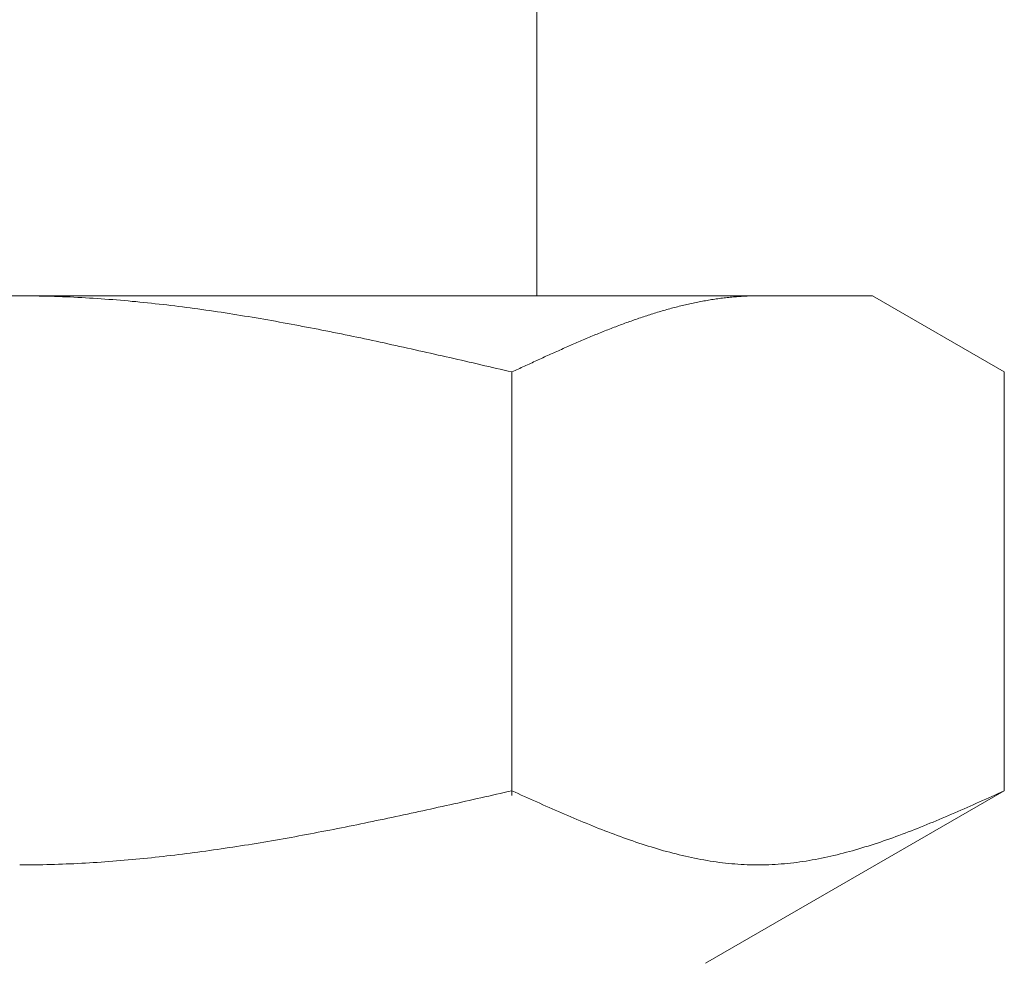
# Model space of a CAD drawing. Units: millimetres. Extents: x 4087 to 17988, y 737 to 8734.
# Drawn here: x 6989 to 7002, y 4343 to 4356 of the extents above; entities that cross this region are included whole.
import ezdxf

# ---------------------------------------------------------------- set-up
doc = ezdxf.new("R2010")
doc.units = ezdxf.units.MM
doc.layers.add('NoLayerName_010', color=7, linetype='Continuous')

msp = doc.modelspace()

# ---------------------------------------------------------------- linework, layer by layer
at = {"layer": 'NoLayerName_010', "color": 3, "linetype": 'Continuous', "lineweight": 9}
for p, q in [((6995.994, 4356.11), (6995.994, 4352.11)), ((6977.519, 4352.11), (7000.519, 4352.11)), ((6989.019, 4352.11), (6989.071, 4352.11)), ((6989.071, 4352.11), (6989.123, 4352.109)), ((6989.123, 4352.109), (6989.175, 4352.109)), ((6989.175, 4352.109), (6989.228, 4352.108)), ((6989.228, 4352.108), (6989.28, 4352.107)), ((6989.28, 4352.107), (6989.332, 4352.106)), ((6989.332, 4352.106), (6989.384, 4352.105)), ((6989.384, 4352.105), (6989.437, 4352.104)), ((6989.437, 4352.104), (6989.489, 4352.102)), ((6989.489, 4352.102), (6989.541, 4352.1)), ((6989.541, 4352.1), (6989.594, 4352.098)), ((6989.594, 4352.098), (6989.646, 4352.096)), ((6989.646, 4352.096), (6989.698, 4352.094)), ((6989.698, 4352.094), (6989.75, 4352.092)), ((6989.75, 4352.092), (6989.803, 4352.089)), ((6989.803, 4352.089), (6989.855, 4352.086)), ((6989.855, 4352.086), (6989.907, 4352.083)), ((6989.907, 4352.083), (6989.96, 4352.08)), ((6998.498, 4352.079), (6998.518, 4352.082)), ((6998.518, 4352.082), (6998.539, 4352.084)), ((6998.539, 4352.084), (6998.56, 4352.086)), ((6998.56, 4352.086), (6998.581, 4352.089)), ((6998.581, 4352.089), (6998.602, 4352.091)), ((6998.602, 4352.091), (6998.623, 4352.093)), ((6998.623, 4352.093), (6998.644, 4352.095)), ((6998.644, 4352.095), (6998.665, 4352.096)), ((6998.665, 4352.096), (6998.686, 4352.098)), ((6998.686, 4352.098), (6998.706, 4352.1)), ((6998.706, 4352.1), (6998.727, 4352.101)), ((6998.727, 4352.101), (6998.748, 4352.102)), ((6998.748, 4352.102), (6998.769, 4352.104)), ((6998.769, 4352.104), (6998.79, 4352.105)), ((6998.79, 4352.105), (6998.811, 4352.106)), ((6998.811, 4352.106), (6998.832, 4352.107)), ((6998.832, 4352.107), (6998.853, 4352.108)), ((6998.853, 4352.108), (6998.873, 4352.108)), ((6998.873, 4352.108), (6998.894, 4352.109)), ((6998.894, 4352.109), (6998.915, 4352.109)), ((6998.915, 4352.109), (6998.936, 4352.109)), ((6998.936, 4352.109), (6998.957, 4352.11)), ((6998.957, 4352.11), (6998.978, 4352.11)), ((7002.298, 4351.083), (7000.519, 4352.11)), ((6989.96, 4352.08), (6990.012, 4352.077)), ((6990.012, 4352.077), (6990.064, 4352.073)), ((6990.064, 4352.073), (6990.116, 4352.07)), ((6990.116, 4352.07), (6990.169, 4352.066)), ((6990.169, 4352.066), (6990.221, 4352.062)), ((6990.221, 4352.062), (6990.273, 4352.058)), ((6990.273, 4352.058), (6990.326, 4352.054)), ((6990.326, 4352.054), (6990.378, 4352.05)), ((6990.378, 4352.05), (6990.43, 4352.045)), ((6990.43, 4352.045), (6990.482, 4352.04)), ((6990.482, 4352.04), (6990.535, 4352.035)), ((6990.535, 4352.035), (6990.587, 4352.031)), ((6990.587, 4352.031), (6990.639, 4352.025)), ((6990.639, 4352.025), (6990.691, 4352.02)), ((6990.691, 4352.02), (6990.744, 4352.015)), ((6990.744, 4352.015), (6990.796, 4352.009)), ((6990.796, 4352.009), (6990.848, 4352.003)), ((6990.848, 4352.003), (6990.901, 4351.998)), ((6990.901, 4351.998), (6990.953, 4351.992)), ((6990.953, 4351.992), (6991.005, 4351.986)), ((6991.005, 4351.986), (6991.057, 4351.979)), ((6991.057, 4351.979), (6991.11, 4351.973)), ((6991.11, 4351.973), (6991.162, 4351.966)), ((6991.162, 4351.966), (6991.214, 4351.96)), ((6991.214, 4351.96), (6991.267, 4351.953)), ((6991.267, 4351.953), (6991.319, 4351.946)), ((6997.829, 4351.947), (6997.85, 4351.952)), ((6997.85, 4351.952), (6997.871, 4351.958)), ((6997.871, 4351.958), (6997.892, 4351.963)), ((6997.892, 4351.963), (6997.913, 4351.968)), ((6997.913, 4351.968), (6997.934, 4351.973)), ((6997.934, 4351.973), (6997.955, 4351.978)), ((6997.955, 4351.978), (6997.976, 4351.983)), ((6997.976, 4351.983), (6997.997, 4351.988)), ((6997.997, 4351.988), (6998.017, 4351.993)), ((6998.017, 4351.993), (6998.038, 4351.998)), ((6998.038, 4351.998), (6998.059, 4352.003)), ((6998.059, 4352.003), (6998.08, 4352.007)), ((6998.08, 4352.007), (6998.101, 4352.012)), ((6998.101, 4352.012), (6998.122, 4352.016)), ((6998.122, 4352.016), (6998.143, 4352.02)), ((6998.143, 4352.02), (6998.164, 4352.025)), ((6998.164, 4352.025), (6998.184, 4352.029)), ((6998.184, 4352.029), (6998.205, 4352.033)), ((6998.205, 4352.033), (6998.226, 4352.037)), ((6998.226, 4352.037), (6998.247, 4352.041)), ((6998.247, 4352.041), (6998.268, 4352.044)), ((6998.268, 4352.044), (6998.289, 4352.048)), ((6998.289, 4352.048), (6998.31, 4352.051)), ((6998.31, 4352.051), (6998.331, 4352.055)), ((6998.331, 4352.055), (6998.351, 4352.058)), ((6998.351, 4352.058), (6998.372, 4352.062)), ((6998.372, 4352.062), (6998.393, 4352.065)), ((6998.393, 4352.065), (6998.414, 4352.068)), ((6998.414, 4352.068), (6998.435, 4352.071)), ((6998.435, 4352.071), (6998.456, 4352.074)), ((6998.456, 4352.074), (6998.477, 4352.076)), ((6998.477, 4352.076), (6998.498, 4352.079)), ((6991.319, 4351.946), (6991.371, 4351.939)), ((6991.371, 4351.939), (6991.423, 4351.932)), ((6991.423, 4351.932), (6991.476, 4351.925)), ((6991.476, 4351.925), (6991.528, 4351.917)), ((6991.528, 4351.917), (6991.58, 4351.91)), ((6991.58, 4351.91), (6991.633, 4351.902)), ((6991.633, 4351.902), (6991.685, 4351.895)), ((6991.685, 4351.895), (6991.737, 4351.887)), ((6991.737, 4351.887), (6991.789, 4351.879)), ((6991.789, 4351.879), (6991.842, 4351.871)), ((6991.842, 4351.871), (6991.894, 4351.862)), ((6991.894, 4351.862), (6991.946, 4351.854)), ((6991.946, 4351.854), (6991.998, 4351.846)), ((6991.998, 4351.846), (6992.051, 4351.837)), ((6992.051, 4351.837), (6992.103, 4351.829)), ((6992.103, 4351.829), (6992.155, 4351.82)), ((6992.155, 4351.82), (6992.208, 4351.811)), ((6997.391, 4351.814), (6997.412, 4351.821)), ((6997.412, 4351.821), (6997.433, 4351.828)), ((6997.433, 4351.828), (6997.454, 4351.835)), ((6997.454, 4351.835), (6997.475, 4351.841)), ((6997.475, 4351.841), (6997.495, 4351.848)), ((6997.495, 4351.848), (6997.516, 4351.855)), ((6997.516, 4351.855), (6997.537, 4351.862)), ((6997.537, 4351.862), (6997.558, 4351.868)), ((6997.558, 4351.868), (6997.579, 4351.875)), ((6997.579, 4351.875), (6997.6, 4351.881)), ((6997.6, 4351.881), (6997.621, 4351.887)), ((6997.621, 4351.887), (6997.642, 4351.894)), ((6997.642, 4351.894), (6997.662, 4351.9)), ((6997.662, 4351.9), (6997.683, 4351.906)), ((6997.683, 4351.906), (6997.704, 4351.912)), ((6997.704, 4351.912), (6997.725, 4351.918)), ((6997.725, 4351.918), (6997.746, 4351.924)), ((6997.746, 4351.924), (6997.767, 4351.93)), ((6997.767, 4351.93), (6997.788, 4351.935)), ((6997.788, 4351.935), (6997.809, 4351.941)), ((6997.809, 4351.941), (6997.829, 4351.947)), ((6992.208, 4351.811), (6992.26, 4351.802)), ((6992.26, 4351.802), (6992.312, 4351.793)), ((6992.312, 4351.793), (6992.364, 4351.784)), ((6992.364, 4351.784), (6992.417, 4351.775)), ((6992.417, 4351.775), (6992.469, 4351.766)), ((6992.469, 4351.766), (6992.521, 4351.756)), ((6992.521, 4351.756), (6992.574, 4351.747)), ((6992.574, 4351.747), (6992.626, 4351.737)), ((6992.626, 4351.737), (6992.678, 4351.728)), ((6992.678, 4351.728), (6992.73, 4351.718)), ((6992.73, 4351.718), (6992.783, 4351.708)), ((6992.783, 4351.708), (6992.835, 4351.698)), ((6992.835, 4351.698), (6992.887, 4351.688)), ((6992.887, 4351.688), (6992.94, 4351.678)), ((6997.015, 4351.677), (6997.036, 4351.685)), ((6997.036, 4351.685), (6997.057, 4351.693)), ((6997.057, 4351.693), (6997.078, 4351.701)), ((6997.078, 4351.701), (6997.099, 4351.709)), ((6997.099, 4351.709), (6997.12, 4351.717)), ((6997.12, 4351.717), (6997.14, 4351.725)), ((6997.14, 4351.725), (6997.161, 4351.733)), ((6997.161, 4351.733), (6997.182, 4351.74)), ((6997.182, 4351.74), (6997.203, 4351.748)), ((6997.203, 4351.748), (6997.224, 4351.755)), ((6997.224, 4351.755), (6997.245, 4351.763)), ((6997.245, 4351.763), (6997.266, 4351.77)), ((6997.266, 4351.77), (6997.287, 4351.778)), ((6997.287, 4351.778), (6997.307, 4351.785)), ((6997.307, 4351.785), (6997.328, 4351.792)), ((6997.328, 4351.792), (6997.349, 4351.8)), ((6997.349, 4351.8), (6997.37, 4351.807)), ((6997.37, 4351.807), (6997.391, 4351.814)), ((6992.94, 4351.678), (6992.992, 4351.668)), ((6992.992, 4351.668), (6993.044, 4351.658)), ((6993.044, 4351.658), (6993.096, 4351.648)), ((6993.096, 4351.648), (6993.149, 4351.637)), ((6993.149, 4351.637), (6993.201, 4351.627)), ((6993.201, 4351.627), (6993.253, 4351.616)), ((6993.253, 4351.616), (6993.305, 4351.606)), ((6993.305, 4351.606), (6993.358, 4351.595)), ((6993.358, 4351.595), (6993.41, 4351.584)), ((6993.41, 4351.584), (6993.462, 4351.574)), ((6993.462, 4351.574), (6993.515, 4351.563)), ((6993.515, 4351.563), (6993.567, 4351.552)), ((6993.567, 4351.552), (6993.619, 4351.541)), ((6996.681, 4351.542), (6996.702, 4351.551)), ((6996.702, 4351.551), (6996.723, 4351.56)), ((6996.723, 4351.56), (6996.744, 4351.568)), ((6996.744, 4351.568), (6996.765, 4351.577)), ((6996.765, 4351.577), (6996.786, 4351.586)), ((6996.786, 4351.586), (6996.806, 4351.594)), ((6996.806, 4351.594), (6996.827, 4351.603)), ((6996.827, 4351.603), (6996.848, 4351.611)), ((6996.848, 4351.611), (6996.869, 4351.62)), ((6996.869, 4351.62), (6996.89, 4351.628)), ((6996.89, 4351.628), (6996.911, 4351.636)), ((6996.911, 4351.636), (6996.932, 4351.645)), ((6996.932, 4351.645), (6996.953, 4351.653)), ((6996.953, 4351.653), (6996.973, 4351.661)), ((6996.973, 4351.661), (6996.994, 4351.669)), ((6996.994, 4351.669), (6997.015, 4351.677)), ((6993.619, 4351.541), (6993.671, 4351.53)), ((6993.671, 4351.53), (6993.724, 4351.519)), ((6993.724, 4351.519), (6993.776, 4351.508)), ((6993.776, 4351.508), (6993.828, 4351.496)), ((6993.828, 4351.496), (6993.881, 4351.485)), ((6993.881, 4351.485), (6993.933, 4351.474)), ((6993.933, 4351.474), (6993.985, 4351.463)), ((6993.985, 4351.463), (6994.037, 4351.451)), ((6994.037, 4351.451), (6994.09, 4351.44)), ((6994.09, 4351.44), (6994.142, 4351.428)), ((6994.142, 4351.428), (6994.194, 4351.417)), ((6996.389, 4351.416), (6996.41, 4351.425)), ((6996.41, 4351.425), (6996.431, 4351.435)), ((6996.431, 4351.435), (6996.451, 4351.444)), ((6996.451, 4351.444), (6996.472, 4351.453)), ((6996.472, 4351.453), (6996.493, 4351.462)), ((6996.493, 4351.462), (6996.514, 4351.471)), ((6996.514, 4351.471), (6996.535, 4351.48)), ((6996.535, 4351.48), (6996.556, 4351.489)), ((6996.556, 4351.489), (6996.577, 4351.498)), ((6996.577, 4351.498), (6996.598, 4351.507)), ((6996.598, 4351.507), (6996.618, 4351.516)), ((6996.618, 4351.516), (6996.639, 4351.525)), ((6996.639, 4351.525), (6996.66, 4351.534)), ((6996.66, 4351.534), (6996.681, 4351.542)), ((6994.194, 4351.417), (6994.247, 4351.405)), ((6994.247, 4351.405), (6994.299, 4351.394)), ((6994.299, 4351.394), (6994.351, 4351.382)), ((6994.351, 4351.382), (6994.403, 4351.37)), ((6994.403, 4351.37), (6994.456, 4351.359)), ((6994.456, 4351.359), (6994.508, 4351.347)), ((6994.508, 4351.347), (6994.56, 4351.335)), ((6994.56, 4351.335), (6994.612, 4351.323)), ((6994.612, 4351.323), (6994.665, 4351.311)), ((6994.665, 4351.311), (6994.717, 4351.299)), ((6994.717, 4351.299), (6994.769, 4351.288)), ((6994.769, 4351.288), (6994.822, 4351.276)), ((6996.076, 4351.275), (6996.097, 4351.285)), ((6996.097, 4351.285), (6996.117, 4351.294)), ((6996.117, 4351.294), (6996.138, 4351.304)), ((6996.138, 4351.304), (6996.159, 4351.313)), ((6996.159, 4351.313), (6996.18, 4351.323)), ((6996.18, 4351.323), (6996.201, 4351.332)), ((6996.201, 4351.332), (6996.222, 4351.342)), ((6996.222, 4351.342), (6996.243, 4351.351)), ((6996.243, 4351.351), (6996.264, 4351.36)), ((6996.264, 4351.36), (6996.284, 4351.37)), ((6996.284, 4351.37), (6996.305, 4351.379)), ((6996.305, 4351.379), (6996.326, 4351.388)), ((6996.326, 4351.388), (6996.347, 4351.398)), ((6996.347, 4351.398), (6996.368, 4351.407)), ((6996.368, 4351.407), (6996.389, 4351.416)), ((6994.822, 4351.276), (6994.874, 4351.264)), ((6994.874, 4351.264), (6994.926, 4351.252)), ((6994.926, 4351.252), (6994.978, 4351.24)), ((6994.978, 4351.24), (6995.031, 4351.228)), ((6995.031, 4351.228), (6995.083, 4351.216)), ((6995.083, 4351.216), (6995.135, 4351.204)), ((6995.135, 4351.204), (6995.188, 4351.192)), ((6995.188, 4351.192), (6995.24, 4351.179)), ((6995.24, 4351.179), (6995.292, 4351.167)), ((6995.292, 4351.167), (6995.344, 4351.155)), ((6995.344, 4351.155), (6995.397, 4351.143)), ((6995.804, 4351.15), (6995.825, 4351.16)), ((6995.825, 4351.16), (6995.846, 4351.17)), ((6995.846, 4351.17), (6995.867, 4351.179)), ((6995.867, 4351.179), (6995.888, 4351.189)), ((6995.888, 4351.189), (6995.909, 4351.199)), ((6995.909, 4351.199), (6995.929, 4351.208)), ((6995.929, 4351.208), (6995.95, 4351.218)), ((6995.95, 4351.218), (6995.971, 4351.227)), ((6995.971, 4351.227), (6995.992, 4351.237)), ((6995.992, 4351.237), (6996.013, 4351.247)), ((6996.013, 4351.247), (6996.034, 4351.256)), ((6996.034, 4351.256), (6996.055, 4351.266)), ((6996.055, 4351.266), (6996.076, 4351.275)), ((6995.397, 4351.143), (6995.449, 4351.131)), ((6995.449, 4351.131), (6995.501, 4351.119)), ((6995.501, 4351.119), (6995.553, 4351.107)), ((6995.553, 4351.107), (6995.606, 4351.095)), ((6995.606, 4351.095), (6995.658, 4351.083)), ((6995.658, 4351.083), (6995.679, 4351.092)), ((6995.658, 4345.371), (6995.658, 4351.083)), ((6995.679, 4351.092), (6995.7, 4351.102)), ((6995.7, 4351.102), (6995.721, 4351.112)), ((6995.721, 4351.112), (6995.742, 4351.121)), ((6995.742, 4351.121), (6995.762, 4351.131)), ((6995.762, 4351.131), (6995.783, 4351.141)), ((6995.783, 4351.141), (6995.804, 4351.15)), ((7002.298, 4345.436), (7002.298, 4351.083)), ((6995.083, 4345.306), (6995.135, 4345.318)), ((6995.135, 4345.318), (6995.188, 4345.33)), ((6995.188, 4345.33), (6995.24, 4345.342)), ((6995.24, 4345.342), (6995.292, 4345.353)), ((6995.292, 4345.353), (6995.344, 4345.365)), ((6995.344, 4345.365), (6995.397, 4345.377)), ((6995.397, 4345.377), (6995.449, 4345.389)), ((6995.449, 4345.389), (6995.501, 4345.4)), ((6995.501, 4345.4), (6995.553, 4345.412)), ((6995.553, 4345.412), (6995.606, 4345.424)), ((6995.606, 4345.424), (6995.658, 4345.436)), ((6995.658, 4345.436), (6995.7, 4345.417)), ((6995.7, 4345.417), (6995.742, 4345.398)), ((6995.742, 4345.398), (6995.783, 4345.379)), ((6995.783, 4345.379), (6995.825, 4345.36)), ((6995.825, 4345.36), (6995.867, 4345.342)), ((6995.867, 4345.342), (6995.909, 4345.323)), ((6995.909, 4345.323), (6995.95, 4345.304)), ((7002.298, 4345.436), (6998.269, 4343.11)), ((7002.005, 4345.304), (7002.047, 4345.323)), ((7002.047, 4345.323), (7002.089, 4345.342)), ((7002.089, 4345.342), (7002.131, 4345.36)), ((7002.131, 4345.36), (7002.172, 4345.379)), ((7002.172, 4345.379), (7002.214, 4345.398)), ((7002.214, 4345.398), (7002.256, 4345.417)), ((7002.256, 4345.417), (7002.298, 4345.436)), ((6994.456, 4345.167), (6994.508, 4345.179)), ((6994.508, 4345.179), (6994.56, 4345.19)), ((6994.56, 4345.19), (6994.612, 4345.202)), ((6994.612, 4345.202), (6994.665, 4345.213)), ((6994.665, 4345.213), (6994.717, 4345.225)), ((6994.717, 4345.225), (6994.769, 4345.236)), ((6994.769, 4345.236), (6994.822, 4345.248)), ((6994.822, 4345.248), (6994.874, 4345.26)), ((6994.874, 4345.26), (6994.926, 4345.271)), ((6994.926, 4345.271), (6994.978, 4345.283)), ((6994.978, 4345.283), (6995.031, 4345.295)), ((6995.031, 4345.295), (6995.083, 4345.306)), ((6995.95, 4345.304), (6995.992, 4345.285)), ((6995.992, 4345.285), (6996.034, 4345.267)), ((6996.034, 4345.267), (6996.076, 4345.248)), ((6996.076, 4345.248), (6996.117, 4345.23)), ((6996.117, 4345.23), (6996.159, 4345.211)), ((6996.159, 4345.211), (6996.201, 4345.193)), ((6996.201, 4345.193), (6996.243, 4345.174)), ((7001.713, 4345.174), (7001.755, 4345.193)), ((7001.755, 4345.193), (7001.796, 4345.211)), ((7001.796, 4345.211), (7001.838, 4345.23)), ((7001.838, 4345.23), (7001.88, 4345.248)), ((7001.88, 4345.248), (7001.922, 4345.267)), ((7001.922, 4345.267), (7001.964, 4345.285)), ((7001.964, 4345.285), (7002.005, 4345.304)), ((6993.828, 4345.033), (6993.881, 4345.044)), ((6993.881, 4345.044), (6993.933, 4345.055)), ((6993.933, 4345.055), (6993.985, 4345.066)), ((6993.985, 4345.066), (6994.037, 4345.077)), ((6994.037, 4345.077), (6994.09, 4345.088)), ((6994.09, 4345.088), (6994.142, 4345.099)), ((6994.142, 4345.099), (6994.194, 4345.111)), ((6994.194, 4345.111), (6994.247, 4345.122)), ((6994.247, 4345.122), (6994.299, 4345.133)), ((6994.299, 4345.133), (6994.351, 4345.144)), ((6994.351, 4345.144), (6994.403, 4345.156)), ((6994.403, 4345.156), (6994.456, 4345.167)), ((6996.243, 4345.174), (6996.284, 4345.156)), ((6996.284, 4345.156), (6996.326, 4345.138)), ((6996.326, 4345.138), (6996.368, 4345.12)), ((6996.368, 4345.12), (6996.41, 4345.102)), ((6996.41, 4345.102), (6996.451, 4345.084)), ((6996.451, 4345.084), (6996.493, 4345.066)), ((6996.493, 4345.066), (6996.535, 4345.049)), ((6996.535, 4345.049), (6996.577, 4345.031)), ((7001.379, 4345.031), (7001.421, 4345.049)), ((7001.421, 4345.049), (7001.462, 4345.066)), ((7001.462, 4345.066), (7001.504, 4345.084)), ((7001.504, 4345.084), (7001.546, 4345.102)), ((7001.546, 4345.102), (7001.588, 4345.12)), ((7001.588, 4345.12), (7001.629, 4345.138)), ((7001.629, 4345.138), (7001.671, 4345.156)), ((7001.671, 4345.156), (7001.713, 4345.174)), ((6993.201, 4344.906), (6993.253, 4344.916)), ((6993.253, 4344.916), (6993.305, 4344.927)), ((6993.305, 4344.927), (6993.358, 4344.937)), ((6993.358, 4344.937), (6993.41, 4344.947)), ((6993.41, 4344.947), (6993.462, 4344.958)), ((6993.462, 4344.958), (6993.515, 4344.968)), ((6993.515, 4344.968), (6993.567, 4344.979)), ((6993.567, 4344.979), (6993.619, 4344.99)), ((6993.619, 4344.99), (6993.671, 4345)), ((6993.671, 4345), (6993.724, 4345.011)), ((6993.724, 4345.011), (6993.776, 4345.022)), ((6993.776, 4345.022), (6993.828, 4345.033)), ((6996.577, 4345.031), (6996.618, 4345.014)), ((6996.618, 4345.014), (6996.66, 4344.997)), ((6996.66, 4344.997), (6996.702, 4344.98)), ((6996.702, 4344.98), (6996.744, 4344.963)), ((6996.744, 4344.963), (6996.786, 4344.946)), ((6996.786, 4344.946), (6996.827, 4344.929)), ((6996.827, 4344.929), (6996.869, 4344.913)), ((6996.869, 4344.913), (6996.911, 4344.897)), ((7001.045, 4344.897), (7001.087, 4344.913)), ((7001.087, 4344.913), (7001.128, 4344.929)), ((7001.128, 4344.929), (7001.17, 4344.946)), ((7001.17, 4344.946), (7001.212, 4344.963)), ((7001.212, 4344.963), (7001.254, 4344.98)), ((7001.254, 4344.98), (7001.295, 4344.997)), ((7001.295, 4344.997), (7001.337, 4345.014)), ((7001.337, 4345.014), (7001.379, 4345.031)), ((6992.469, 4344.771), (6992.521, 4344.78)), ((6992.521, 4344.78), (6992.574, 4344.789)), ((6992.574, 4344.789), (6992.626, 4344.798)), ((6992.626, 4344.798), (6992.678, 4344.808)), ((6992.678, 4344.808), (6992.73, 4344.817)), ((6992.73, 4344.817), (6992.783, 4344.827)), ((6992.783, 4344.827), (6992.835, 4344.837)), ((6992.835, 4344.837), (6992.887, 4344.846)), ((6992.887, 4344.846), (6992.94, 4344.856)), ((6992.94, 4344.856), (6992.992, 4344.866)), ((6992.992, 4344.866), (6993.044, 4344.876)), ((6993.044, 4344.876), (6993.096, 4344.886)), ((6993.096, 4344.886), (6993.149, 4344.896)), ((6993.149, 4344.896), (6993.201, 4344.906)), ((6996.911, 4344.897), (6996.953, 4344.881)), ((6996.953, 4344.881), (6996.994, 4344.865)), ((6996.994, 4344.865), (6997.036, 4344.849)), ((6997.036, 4344.849), (6997.078, 4344.833)), ((6997.078, 4344.833), (6997.12, 4344.818)), ((6997.12, 4344.818), (6997.161, 4344.803)), ((6997.161, 4344.803), (6997.203, 4344.788)), ((6997.203, 4344.788), (6997.245, 4344.774)), ((7000.711, 4344.774), (7000.753, 4344.788)), ((7000.753, 4344.788), (7000.794, 4344.803)), ((7000.794, 4344.803), (7000.836, 4344.818)), ((7000.836, 4344.818), (7000.878, 4344.833)), ((7000.878, 4344.833), (7000.92, 4344.849)), ((7000.92, 4344.849), (7000.961, 4344.865)), ((7000.961, 4344.865), (7001.003, 4344.881)), ((7001.003, 4344.881), (7001.045, 4344.897)), ((6991.633, 4344.638), (6991.685, 4344.645)), ((6991.685, 4344.645), (6991.737, 4344.653)), ((6991.737, 4344.653), (6991.789, 4344.661)), ((6991.789, 4344.661), (6991.842, 4344.669)), ((6991.842, 4344.669), (6991.894, 4344.677)), ((6991.894, 4344.677), (6991.946, 4344.685)), ((6991.946, 4344.685), (6991.998, 4344.693)), ((6991.998, 4344.693), (6992.051, 4344.701)), ((6992.051, 4344.701), (6992.103, 4344.709)), ((6992.103, 4344.709), (6992.155, 4344.718)), ((6992.155, 4344.718), (6992.208, 4344.727)), ((6992.208, 4344.727), (6992.26, 4344.735)), ((6992.26, 4344.735), (6992.312, 4344.744)), ((6992.312, 4344.744), (6992.364, 4344.753)), ((6992.364, 4344.753), (6992.417, 4344.762)), ((6992.417, 4344.762), (6992.469, 4344.771)), ((6997.245, 4344.774), (6997.287, 4344.759)), ((6997.287, 4344.759), (6997.328, 4344.745)), ((6997.328, 4344.745), (6997.37, 4344.731)), ((6997.37, 4344.731), (6997.412, 4344.717)), ((6997.412, 4344.717), (6997.454, 4344.704)), ((6997.454, 4344.704), (6997.495, 4344.69)), ((6997.495, 4344.69), (6997.537, 4344.678)), ((6997.537, 4344.678), (6997.579, 4344.665)), ((6997.579, 4344.665), (6997.621, 4344.652)), ((6997.621, 4344.652), (6997.662, 4344.64)), ((7000.293, 4344.64), (7000.335, 4344.652)), ((7000.335, 4344.652), (7000.377, 4344.665)), ((7000.377, 4344.665), (7000.418, 4344.678)), ((7000.418, 4344.678), (7000.46, 4344.69)), ((7000.46, 4344.69), (7000.502, 4344.704)), ((7000.502, 4344.704), (7000.544, 4344.717)), ((7000.544, 4344.717), (7000.586, 4344.731)), ((7000.586, 4344.731), (7000.627, 4344.745)), ((7000.627, 4344.745), (7000.669, 4344.759)), ((7000.669, 4344.759), (7000.711, 4344.774)), ((6990.535, 4344.508), (6990.587, 4344.513)), ((6990.587, 4344.513), (6990.639, 4344.518)), ((6990.639, 4344.518), (6990.691, 4344.523)), ((6990.691, 4344.523), (6990.744, 4344.528)), ((6990.744, 4344.528), (6990.796, 4344.534)), ((6990.796, 4344.534), (6990.848, 4344.539)), ((6990.848, 4344.539), (6990.901, 4344.545)), ((6990.901, 4344.545), (6990.953, 4344.551)), ((6990.953, 4344.551), (6991.005, 4344.557)), ((6991.005, 4344.557), (6991.057, 4344.563)), ((6991.057, 4344.563), (6991.11, 4344.569)), ((6991.11, 4344.569), (6991.162, 4344.575)), ((6991.162, 4344.575), (6991.214, 4344.582)), ((6991.214, 4344.582), (6991.267, 4344.588)), ((6991.267, 4344.588), (6991.319, 4344.595)), ((6991.319, 4344.595), (6991.371, 4344.602)), ((6991.371, 4344.602), (6991.423, 4344.609)), ((6991.423, 4344.609), (6991.476, 4344.616)), ((6991.476, 4344.616), (6991.528, 4344.623)), ((6991.528, 4344.623), (6991.58, 4344.63)), ((6991.58, 4344.63), (6991.633, 4344.638)), ((6997.662, 4344.64), (6997.704, 4344.628)), ((6997.704, 4344.628), (6997.746, 4344.617)), ((6997.746, 4344.617), (6997.788, 4344.606)), ((6997.788, 4344.606), (6997.829, 4344.595)), ((6997.829, 4344.595), (6997.871, 4344.584)), ((6997.871, 4344.584), (6997.913, 4344.574)), ((6997.913, 4344.574), (6997.955, 4344.564)), ((6997.955, 4344.564), (6997.997, 4344.554)), ((6997.997, 4344.554), (6998.038, 4344.545)), ((6998.038, 4344.545), (6998.08, 4344.536)), ((6998.08, 4344.536), (6998.122, 4344.527)), ((6998.122, 4344.527), (6998.164, 4344.519)), ((6998.164, 4344.519), (6998.205, 4344.511)), ((6999.75, 4344.511), (6999.792, 4344.519)), ((6999.792, 4344.519), (6999.834, 4344.527)), ((6999.834, 4344.527), (6999.876, 4344.536)), ((6999.876, 4344.536), (6999.917, 4344.545)), ((6999.917, 4344.545), (6999.959, 4344.554)), ((6999.959, 4344.554), (7000.001, 4344.564)), ((7000.001, 4344.564), (7000.043, 4344.574)), ((7000.043, 4344.574), (7000.084, 4344.584)), ((7000.084, 4344.584), (7000.126, 4344.595)), ((7000.126, 4344.595), (7000.168, 4344.606)), ((7000.168, 4344.606), (7000.21, 4344.617)), ((7000.21, 4344.617), (7000.251, 4344.628)), ((7000.251, 4344.628), (7000.293, 4344.64)), ((6989.019, 4344.436), (6989.071, 4344.436)), ((6989.071, 4344.436), (6989.123, 4344.436)), ((6989.123, 4344.436), (6989.175, 4344.437)), ((6989.175, 4344.437), (6989.228, 4344.437)), ((6989.228, 4344.437), (6989.28, 4344.438)), ((6989.28, 4344.438), (6989.332, 4344.439)), ((6989.332, 4344.439), (6989.384, 4344.44)), ((6989.384, 4344.44), (6989.437, 4344.442)), ((6989.437, 4344.442), (6989.489, 4344.443)), ((6989.489, 4344.443), (6989.541, 4344.445)), ((6989.541, 4344.445), (6989.594, 4344.447)), ((6989.594, 4344.447), (6989.646, 4344.449)), ((6989.646, 4344.449), (6989.698, 4344.451)), ((6989.698, 4344.451), (6989.75, 4344.453)), ((6989.75, 4344.453), (6989.803, 4344.456)), ((6989.803, 4344.456), (6989.855, 4344.459)), ((6989.855, 4344.459), (6989.907, 4344.462)), ((6989.907, 4344.462), (6989.96, 4344.465)), ((6989.96, 4344.465), (6990.012, 4344.468)), ((6990.012, 4344.468), (6990.064, 4344.471)), ((6990.064, 4344.471), (6990.116, 4344.475)), ((6990.116, 4344.475), (6990.169, 4344.478)), ((6990.169, 4344.478), (6990.221, 4344.482)), ((6990.221, 4344.482), (6990.273, 4344.486)), ((6990.273, 4344.486), (6990.326, 4344.49)), ((6990.326, 4344.49), (6990.378, 4344.494)), ((6990.378, 4344.494), (6990.43, 4344.499)), ((6990.43, 4344.499), (6990.482, 4344.503)), ((6990.482, 4344.503), (6990.535, 4344.508)), ((6998.205, 4344.511), (6998.247, 4344.503)), ((6998.247, 4344.503), (6998.289, 4344.496)), ((6998.289, 4344.496), (6998.331, 4344.489)), ((6998.331, 4344.489), (6998.372, 4344.483)), ((6998.372, 4344.483), (6998.414, 4344.477)), ((6998.414, 4344.477), (6998.456, 4344.471)), ((6998.456, 4344.471), (6998.498, 4344.466)), ((6998.498, 4344.466), (6998.539, 4344.461)), ((6998.539, 4344.461), (6998.581, 4344.456)), ((6998.581, 4344.456), (6998.623, 4344.452)), ((6998.623, 4344.452), (6998.665, 4344.449)), ((6998.665, 4344.449), (6998.706, 4344.446)), ((6998.706, 4344.446), (6998.748, 4344.443)), ((6998.748, 4344.443), (6998.79, 4344.441)), ((6998.79, 4344.441), (6998.832, 4344.439)), ((6998.832, 4344.439), (6998.873, 4344.437)), ((6998.873, 4344.437), (6998.915, 4344.436)), ((6998.915, 4344.436), (6998.957, 4344.436)), ((6998.957, 4344.436), (6998.999, 4344.436)), ((6998.999, 4344.436), (6999.04, 4344.436)), ((6999.04, 4344.436), (6999.082, 4344.437)), ((6999.082, 4344.437), (6999.124, 4344.439)), ((6999.124, 4344.439), (6999.166, 4344.441)), ((6999.166, 4344.441), (6999.207, 4344.443)), ((6999.207, 4344.443), (6999.249, 4344.446)), ((6999.249, 4344.446), (6999.291, 4344.449)), ((6999.291, 4344.449), (6999.333, 4344.452)), ((6999.333, 4344.452), (6999.375, 4344.456)), ((6999.375, 4344.456), (6999.416, 4344.461)), ((6999.416, 4344.461), (6999.458, 4344.466)), ((6999.458, 4344.466), (6999.5, 4344.471)), ((6999.5, 4344.471), (6999.542, 4344.477)), ((6999.542, 4344.477), (6999.583, 4344.483)), ((6999.583, 4344.483), (6999.625, 4344.489)), ((6999.625, 4344.489), (6999.667, 4344.496)), ((6999.667, 4344.496), (6999.709, 4344.503)), ((6999.709, 4344.503), (6999.75, 4344.511))]:
    msp.add_line(p, q, dxfattribs=at)

doc.saveas('drawing.dxf')
